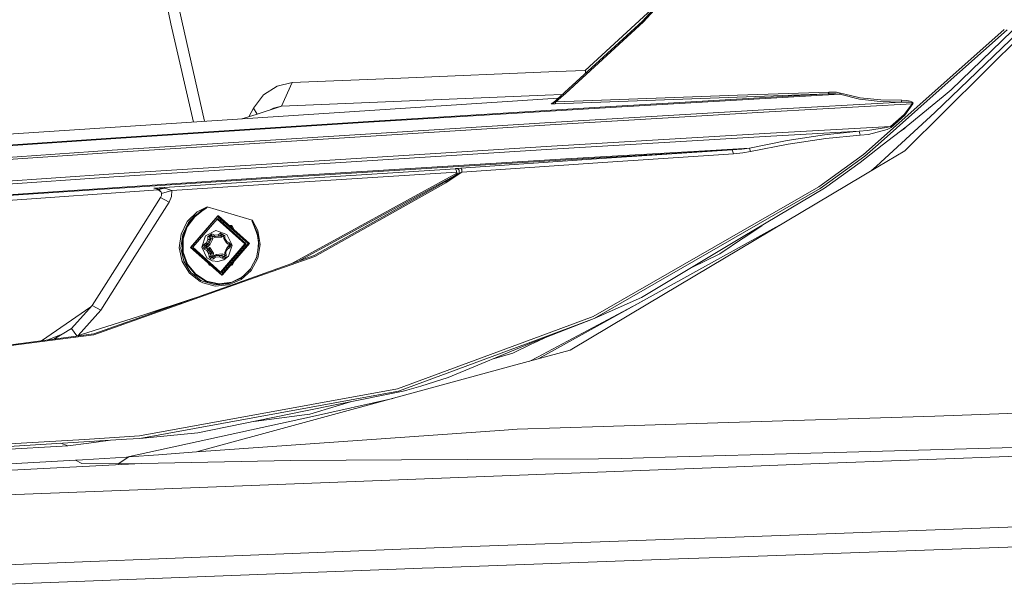
# Model space of a CAD drawing. Units: millimetres. Extents: x 555 to 8667, y -862 to 3721.
# Drawn here: x 2079 to 2245, y 1905 to 2000 of the extents above; entities that cross this region are included whole.
import ezdxf

# ---------------------------------------------------------------- set-up
doc = ezdxf.new("R2010")
doc.units = ezdxf.units.MM
doc.layers.add('1', color=7, linetype='Continuous', true_color=0xffffff)
doc.styles.add('blockfont', font='simplex.shx')
doc.dimstyles.get("Standard").update_dxf_attribs({"dimtxt": 0.18, "dimasz": 0.18, "dimexe": 0.18, "dimexo": 0.0625, "dimgap": 0.09, "dimtad": 0, "dimtih": 1, "dimtoh": 1, "dimdec": 4, "dimzin": 0, "dimdsep": 46, "dimtxsty": 'Standard', "dimcen": 0.09, "dimadec": 0, "dimazin": 0, "dimtfac": 1, "dimtdec": 4, "dimtofl": 0, "dimtmove": 0, "dimatfit": 3, "dimfxl": 1, "dimtolj": 1, "dimtzin": 0, "dimarcsym": 0})

# ---------------------------------------------------------------- blocks, each defined once
blk = doc.blocks.new('_U2')
at = {"layer": '1', "color": 18, "lineweight": 35}
for p, q in [((976.749807, 1255.371453), (976.749807, 3428.678832)), ((976.749807, 3426.678832), (2090.520737, 3426.678832)), ((3705, 3426.678832), (2591.22907, 3426.678832))]:
    blk.add_line(p, q, dxfattribs=at)
at = {"layer": '1', "color": 18, "lineweight": 13}
for p, q in [((2122.38532, 3351.678832), (2097.38532, 3351.678832)), ((2097.38532, 3351.678832), (2097.38532, 3257.928832)), ((2354.051987, 3351.678832), (2329.051987, 3351.678832)), ((2354.051987, 3257.928832), (2354.051987, 3351.678832)), ((2097.38532, 3257.928832), (2122.38532, 3257.928832)), ((2329.051987, 3257.928832), (2354.051987, 3257.928832))]:
    blk.add_line(p, q, dxfattribs=at)
at = {"layer": '1', "color": 18, "lineweight": 70}
for points in [[(976.749807, 3426.678832), (1026.749758, 3440.076292), (1026.749857, 3413.281372)], [(3705, 3426.678832), (3655.000049, 3413.281372), (3654.999951, 3440.076292)]]:
    blk.add_solid(points, dxfattribs=at)
at = {"layer": '1', "color": 18, "linetype": 'Continuous', "lineweight": 13, "char_height": 50, "attachment_point": 7, "line_spacing_factor": 0.903614, "style": 'blockfont'}
for s, insert in [('\\W1.2752;107.4', (2094.670737, 3387.782999)), ('\\W1.1047;BBC', (2433.94157, 3387.782999)), ('\\W1.1591;2728', (2121.91032, 3265.907999))]:
    blk.add_mtext(s, dxfattribs=dict(at, insert=insert))
blk = doc.blocks.new('_U3')
at = {"layer": '1', "color": 18, "lineweight": 35}
for p, q in [((3705, 440), (3705, -64.278827)), ((2000, 260), (2000, -64.278827)), ((2000, -62.278827), (2744.541667, -62.278827)), ((3705, -62.278827), (2960.458333, -62.278827))]:
    blk.add_line(p, q, dxfattribs=at)
at = {"layer": '1', "color": 18, "lineweight": 13}
for p, q in [((2749.166667, -137.278827), (2724.166667, -137.278827)), ((2724.166667, -137.278827), (2724.166667, -231.028827)), ((2980.833333, -137.278827), (2955.833333, -137.278827)), ((2980.833333, -231.028827), (2980.833333, -137.278827)), ((2724.166667, -231.028827), (2749.166667, -231.028827)), ((2955.833333, -231.028827), (2980.833333, -231.028827))]:
    blk.add_line(p, q, dxfattribs=at)
at = {"layer": '1', "color": 18, "lineweight": 70}
for points in [[(2000, -62.278827), (2049.999951, -48.881367), (2050.000049, -75.676286)], [(3705, -62.278827), (3655.000049, -75.676286), (3654.999951, -48.881367)]]:
    blk.add_solid(points, dxfattribs=at)
at = {"layer": '1', "color": 18, "linetype": 'Continuous', "lineweight": 13, "char_height": 50, "attachment_point": 7, "line_spacing_factor": 0.903614, "style": 'blockfont'}
for s, insert in [('\\W1.4631;67.1', (2748.691667, -101.17466)), ('\\W1.1591;1705', (2748.691667, -223.04966))]:
    blk.add_mtext(s, dxfattribs=dict(at, insert=insert))

msp = doc.modelspace()

# ---------------------------------------------------------------- linework, layer by layer
at = {"layer": '1', "color": 18, "linetype": 'Continuous', "lineweight": 13}
for p, q in [((2104.609638, 1999.605181), (2102.950456, 2007.295821)), ((2106.429726, 2000.114681), (2104.86386, 2007.453033)), ((2184.189707, 2000.063898), (2191.535678, 2008.126813)), ((2191.773748, 2008.084834), (2184.338957, 1999.912502)), ((2174.51778, 1991.735341), (2187.139183, 2003.389837)), ((2110.252767, 1983.141797), (2106.429726, 2000.114681)), ((2184.189707, 2000.063898), (2169.023901, 1986.225726)), ((2108.395572, 1983.019995), (2104.609638, 1999.605181)), ((2171.212584, 1987.914445), (2184.338957, 1999.912502)), ((2245.203059, 1998.663742), (2232.966095, 1987.793447)), ((2233.708292, 1987.964036), (2245.658453, 1998.583443)), ((2246.514599, 1998.432478), (2236.23386, 1988.444807)), ((2228.419691, 1978.163125), (2248.524198, 1998.078125)), ((2233.486086, 1984.613063), (2247.674805, 1998.227899)), ((2169.64212, 1991.561415), (2174.51778, 1991.735341)), ((2174.51778, 1991.735341), (2174.523741, 1991.71734)), ((2174.521595, 1991.716506), (2174.51778, 1991.735341)), ((2174.569156, 1991.285542), (2174.521595, 1991.716506)), ((2174.614756, 1991.327151), (2174.523741, 1991.71734)), ((2125.064283, 1989.672663), (2143.386274, 1990.448954)), ((2169.64212, 1991.561415), (2143.386274, 1990.448954)), ((2120.248228, 1987.63621), (2122.508436, 1989.096763)), ((2122.508436, 1989.096763), (2125.064283, 1989.672663)), ((2123.285442, 1985.68535), (2125.064283, 1989.672663)), ((2236.23386, 1988.444807), (2234.860807, 1987.311961)), ((2169.933734, 1987.055911), (2029.517561, 1977.846863)), ((2120.248228, 1987.63621), (2118.512064, 1985.376837)), ((2123.285442, 1985.68535), (2167.731434, 1987.573029)), ((2167.731434, 1987.573029), (2170.614114, 1987.67673)), ((2169.433027, 1986.090066), (2192.478329, 1986.950519)), ((2169.562012, 1986.405732), (2171.212584, 1987.914445)), ((2192.609459, 1987.271549), (2169.562012, 1986.405732)), ((2178.780228, 1985.483291), (2217.459827, 1987.729551)), ((2215.511709, 1987.761261), (2178.800016, 1985.626461)), ((2215.511709, 1987.761261), (2192.478329, 1986.950519)), ((2192.609459, 1987.271549), (2200.188786, 1987.539651)), ((2215.644508, 1988.086345), (2200.188786, 1987.539651)), ((2215.511709, 1987.761261), (2215.644508, 1988.086345)), ((2216.796785, 1987.779858), (2215.511709, 1987.761261)), ((2215.644508, 1988.086345), (2216.915995, 1988.050105)), ((2217.459827, 1987.729551), (2216.796785, 1987.779858)), ((2217.573315, 1987.911703), (2216.915995, 1988.050105)), ((2217.459827, 1987.729551), (2217.573315, 1987.911703)), ((2217.459827, 1987.729551), (2220.786482, 1986.878278)), ((2220.206409, 1987.297179), (2217.573315, 1987.911703)), ((2220.206409, 1987.297179), (2220.904261, 1987.134339)), ((2220.786482, 1986.878278), (2224.264294, 1986.500623)), ((2220.904261, 1987.134339), (2224.387318, 1986.796142)), ((2232.966095, 1987.793447), (2221.450239, 1977.563621)), ((2223.902136, 1979.249837), (2233.708292, 1987.964036)), ((2227.936178, 1986.699225), (2224.387318, 1986.796142)), ((2227.936178, 1986.699225), (2227.807432, 1986.38189)), ((2227.936178, 1986.699225), (2228.622347, 1986.672284)), ((2233.646065, 1986.309888), (2234.860807, 1987.311961)), ((2118.512064, 1985.376837), (2117.738785, 1983.926707)), ((2119.148518, 1984.373676), (2118.512064, 1985.376837)), ((2118.976742, 1984.319212), (2123.285442, 1985.68535)), ((2121.229509, 1985.033486), (2121.924788, 1985.390427)), ((2121.924788, 1985.390427), (2123.285442, 1985.68535)), ((2137.036711, 1982.927801), (2178.780228, 1985.483291)), ((2178.800016, 1985.626461), (2137.057215, 1983.071091)), ((2205.567032, 1985.12149), (2168.598085, 1982.943894)), ((2168.740898, 1986.113908), (2168.733507, 1986.097457)), ((2168.733507, 1986.097457), (2168.794304, 1986.08637)), ((2168.740898, 1986.113908), (2169.048738, 1986.248389)), ((2169.023901, 1986.225726), (2168.740898, 1986.113908)), ((2168.794304, 1986.08637), (2168.944984, 1986.08041)), ((2168.944984, 1986.08041), (2169.258028, 1986.084225)), ((2169.023901, 1986.225726), (2169.015556, 1986.214163)), ((2169.015556, 1986.214163), (2169.061571, 1986.224892)), ((2169.061571, 1986.224892), (2169.178635, 1986.263635)), ((2169.178635, 1986.263635), (2169.424444, 1986.353399)), ((2169.433027, 1986.090066), (2169.258028, 1986.084225)), ((2169.562012, 1986.405732), (2169.424444, 1986.353399)), ((2169.562012, 1986.405732), (2169.433027, 1986.090066)), ((2205.55368, 1984.754803), (2229.658514, 1986.119272)), ((2227.807432, 1986.38189), (2205.567032, 1985.12149)), ((2227.807432, 1986.38189), (2224.264294, 1986.500623)), ((2227.807432, 1986.38189), (2228.500992, 1986.38797)), ((2228.287607, 1984.266998), (2229.658514, 1986.119272)), ((2228.404194, 1984.162213), (2229.77367, 1986.069443)), ((2228.500992, 1986.38797), (2228.938967, 1986.37295)), ((2228.622347, 1986.672284), (2229.056269, 1986.617567)), ((2228.661448, 1982.197525), (2233.646065, 1986.309888)), ((2228.938967, 1986.37295), (2229.221254, 1986.349227)), ((2229.056269, 1986.617567), (2229.336172, 1986.554148)), ((2229.221254, 1986.349227), (2229.496866, 1986.302497)), ((2229.336172, 1986.554148), (2229.609877, 1986.44519)), ((2229.496866, 1986.302497), (2229.601294, 1986.268641)), ((2229.601294, 1986.268641), (2229.676872, 1986.218693)), ((2229.609877, 1986.44519), (2229.714066, 1986.371519)), ((2229.658514, 1986.119272), (2229.679495, 1986.144783)), ((2229.658514, 1986.119272), (2229.77367, 1986.069443)), ((2229.676872, 1986.218693), (2229.691416, 1986.183168)), ((2229.691416, 1986.183168), (2229.679495, 1986.144783)), ((2229.714066, 1986.371519), (2229.789644, 1986.267449)), ((2229.77367, 1986.069443), (2229.793936, 1986.119272)), ((2229.789644, 1986.267449), (2229.804903, 1986.195447)), ((2229.793936, 1986.119272), (2229.804903, 1986.195447)), ((2116.569893, 1983.556099), (2118.976742, 1984.319212)), ((2205.55368, 1984.754803), (2168.584496, 1982.577207)), ((2233.486086, 1984.613063), (2223.638445, 1975.58129)), ((2225.984007, 1982.277872), (2228.287607, 1984.266998)), ((2226.102739, 1982.11539), (2228.404194, 1984.162213)), ((2168.584496, 1982.577207), (2094.697863, 1977.894904)), ((2168.598085, 1982.943894), (2094.711691, 1978.261592)), ((2095.317513, 1980.22938), (2137.036711, 1982.927801)), ((2095.338493, 1980.372669), (2137.057215, 1983.071091)), ((2205.764919, 1981.130602), (2225.984007, 1982.277872)), ((2222.100645, 1981.582882), (2225.300938, 1982.076885)), ((2225.430399, 1981.75204), (2222.272068, 1980.944755)), ((2224.617868, 1979.091885), (2228.661448, 1982.197525)), ((2225.300938, 1982.076885), (2225.984007, 1982.277872)), ((2225.430399, 1981.75204), (2226.102739, 1982.11539)), ((2225.984007, 1982.277872), (2226.102739, 1982.11539)), ((2227.706158, 1981.463822), (2228.311211, 1981.874825)), ((2228.311211, 1981.874825), (2228.719654, 1982.245546)), ((2053.626925, 1977.379324), (2095.317513, 1980.22938)), ((2053.648859, 1977.522733), (2095.338493, 1980.372669)), ((2205.764919, 1981.130602), (2168.795973, 1978.953244)), ((2205.835968, 1980.618717), (2168.869883, 1978.441479)), ((2205.835968, 1980.618717), (2220.695168, 1981.464745)), ((2208.564669, 1979.916694), (2214.895874, 1980.880978)), ((2215.073734, 1980.219843), (2208.730608, 1979.293706)), ((2214.895874, 1980.880978), (2220.695168, 1981.464745)), ((2215.073734, 1980.219843), (2220.88328, 1980.788233)), ((2220.695168, 1981.464745), (2222.100645, 1981.582882)), ((2220.695168, 1981.464745), (2220.88328, 1980.788233)), ((2220.88328, 1980.788233), (2222.272068, 1980.944755)), ((2168.795973, 1978.953244), (2094.909817, 1974.271061)), ((2168.869883, 1978.441479), (2094.990164, 1973.759772)), ((2195.645243, 1978.236796), (2202.227026, 1978.618743)), ((2199.302822, 1978.325846), (2200.934559, 1978.462698)), ((2200.934559, 1978.462698), (2202.227026, 1978.618743)), ((2202.227026, 1978.618743), (2208.564669, 1979.916694)), ((2202.227026, 1978.618743), (2202.380568, 1978.057029)), ((2202.380568, 1978.057029), (2208.730608, 1979.293706)), ((2224.617868, 1979.091885), (2220.864683, 1976.209404)), ((2223.902136, 1979.249837), (2221.678644, 1977.273943)), ((2094.697863, 1977.894904), (2057.786613, 1975.378396)), ((2094.711691, 1978.261592), (2057.800919, 1975.745203)), ((2171.211868, 1976.789476), (2122.367531, 1973.753096)), ((2153.523832, 1975.244166), (2176.430851, 1976.805093)), ((2195.645243, 1978.236796), (2171.211868, 1976.789476)), ((2195.680767, 1978.115203), (2171.248108, 1976.667883)), ((2199.302822, 1978.325846), (2176.430851, 1976.805093)), ((2199.491173, 1977.641346), (2176.618248, 1976.112964)), ((2199.302822, 1978.325846), (2195.680767, 1978.115203)), ((2199.491173, 1977.641346), (2199.302822, 1978.325846)), ((2199.491173, 1977.641346), (2201.104074, 1977.820041)), ((2201.104074, 1977.820041), (2202.380568, 1978.057029)), ((2221.450239, 1977.563621), (2213.911682, 1972.11373)), ((2214.131981, 1971.815349), (2221.678644, 1977.273943)), ((2228.419691, 1978.163125), (2223.862797, 1975.448014)), ((2171.248108, 1976.667883), (2122.405439, 1973.631622)), ((2125.284344, 1973.403098), (2152.625268, 1975.142585)), ((2152.617842, 1975.164773), (2152.968079, 1975.203158)), ((2152.770906, 1974.707486), (2152.617842, 1975.164773)), ((2152.968079, 1975.203158), (2152.974993, 1975.203635)), ((2153.254658, 1974.909546), (2152.968079, 1975.203158)), ((2152.974993, 1975.203635), (2153.523832, 1975.244166)), ((2153.668552, 1975.014808), (2153.523832, 1975.244166)), ((2153.709084, 1974.542262), (2176.618248, 1976.112964)), ((2223.862797, 1975.448014), (2185.048729, 1952.3232)), ((2214.855581, 1971.888067), (2220.864683, 1976.209404)), ((2222.807603, 1974.819346), (2223.638445, 1975.58129)), ((2094.909817, 1974.271061), (2057.998806, 1971.754672)), ((2094.990164, 1973.759772), (2058.082729, 1971.243622)), ((2122.367531, 1973.753096), (2073.558002, 1970.516207)), ((2122.405439, 1973.631622), (2073.598295, 1970.394971)), ((2101.72072, 1971.854808), (2125.284344, 1973.403098)), ((2101.722274, 1971.854846), (2125.284344, 1973.403098)), ((2124.893877, 1959.099685), (2152.863174, 1974.399568)), ((2125.377089, 1972.840549), (2152.811586, 1974.585765)), ((2152.460852, 1973.944982), (2126.119176, 1959.53515)), ((2152.923733, 1974.250199), (2150.887877, 1972.907783)), ((2153.709084, 1974.542262), (2150.981575, 1972.738029)), ((2152.770906, 1974.707486), (2152.923733, 1974.250199)), ((2152.863174, 1974.399568), (2152.871264, 1974.407196)), ((2152.863174, 1974.399568), (2152.886864, 1974.360517)), ((2152.923733, 1974.250199), (2153.233915, 1974.370601)), ((2153.233915, 1974.370601), (2153.254658, 1974.909546)), ((2153.233915, 1974.370601), (2153.239637, 1974.372627)), ((2153.239637, 1974.372627), (2153.709084, 1974.542262)), ((2153.668552, 1975.014808), (2153.709084, 1974.542262)), ((2101.72072, 1971.854808), (2101.712614, 1971.854212)), ((2101.712614, 1971.854212), (2101.719758, 1971.854681)), ((2101.712614, 1971.854212), (2101.715714, 1971.853616)), ((2101.71619, 1971.854212), (2101.712614, 1971.854212)), ((2101.715714, 1971.853616), (2102.252632, 1971.735479)), ((2101.726442, 1971.852781), (2101.71619, 1971.854212)), ((2102.764278, 1971.880795), (2101.72072, 1971.854808)), ((2101.726442, 1971.852781), (2102.165133, 1971.792104)), ((2102.508455, 1971.648695), (2102.165133, 1971.792104)), ((2103.554874, 1971.842291), (2102.508455, 1971.648695)), ((2103.554874, 1971.842291), (2102.764278, 1971.880795)), ((2104.74649, 1971.487524), (2103.554874, 1971.842291)), ((2125.377089, 1972.840549), (2104.74649, 1971.487524)), ((2128.796488, 1960.486652), (2150.887877, 1972.907783)), ((2128.857046, 1960.317733), (2150.981575, 1972.738029)), ((2213.911682, 1972.11373), (2175.820738, 1950.199844)), ((2175.994307, 1949.856879), (2214.131981, 1971.815349)), ((2201.149851, 1963.679912), (2214.855581, 1971.888067)), ((2102.451472, 1971.59609), (2029.517561, 1966.428162)), ((2097.09683, 1961.166264), (2102.864653, 1970.274093)), ((2102.864653, 1971.306445), (2102.252632, 1971.735479)), ((2102.622419, 1971.575143), (2102.508455, 1971.648695)), ((2102.864653, 1971.306445), (2102.622419, 1971.575143)), ((2102.864653, 1971.306445), (2102.938324, 1971.224787)), ((2102.864653, 1970.274093), (2103.007942, 1970.608117)), ((2104.300171, 1969.472291), (2102.864653, 1970.274093)), ((2103.028208, 1970.942618), (2102.938324, 1971.224787)), ((2103.028208, 1970.942618), (2103.007942, 1970.608117)), ((2104.74649, 1971.487524), (2103.028208, 1970.942618)), ((2104.708582, 1970.479013), (2104.300171, 1969.472291)), ((2104.708582, 1970.479013), (2104.74649, 1971.487524)), ((2104.300171, 1969.472291), (2098.532349, 1960.364344)), ((2110.692173, 1968.734147), (2109.015614, 1967.856528)), ((2110.519796, 1968.528034), (2109.78356, 1968.070866)), ((2110.544592, 1968.495609), (2109.834105, 1968.008043)), ((2110.695034, 1968.650462), (2110.519796, 1968.528034)), ((2110.71077, 1968.636753), (2110.544592, 1968.495609)), ((2110.692173, 1968.734147), (2110.710531, 1968.730213)), ((2110.713154, 1968.73224), (2110.692173, 1968.734147)), ((2110.727221, 1968.685152), (2110.695034, 1968.650462)), ((2110.722691, 1968.725087), (2110.710531, 1968.730213)), ((2110.71077, 1968.636753), (2110.739857, 1968.679668)), ((2110.728889, 1968.730809), (2110.713154, 1968.73224)), ((2110.73175, 1968.716981), (2110.722691, 1968.725087)), ((2110.734135, 1968.700053), (2110.727221, 1968.685152)), ((2110.734373, 1968.730213), (2110.728889, 1968.730809)), ((2110.73485, 1968.708994), (2110.73175, 1968.716981)), ((2110.73485, 1968.708994), (2110.734135, 1968.700053)), ((2118.322283, 1966.448666), (2110.734373, 1968.730213)), ((2110.740572, 1968.722107), (2110.734373, 1968.730213)), ((2110.745102, 1968.698742), (2110.739857, 1968.679668)), ((2110.744625, 1968.710782), (2110.740572, 1968.722107)), ((2110.744625, 1968.710782), (2110.745102, 1968.698742)), ((2108.554512, 1967.112901), (2107.324691, 1965.504164)), ((2108.638435, 1967.042448), (2107.332378, 1965.33406)), ((2107.358366, 1966.217043), (2109.015614, 1967.856528)), ((2108.554512, 1967.112901), (2107.591301, 1966.04109)), ((2112.494379, 1967.179777), (2107.922941, 1961.877467)), ((2112.483889, 1967.076542), (2108.004004, 1961.880209)), ((2109.194904, 1967.61203), (2108.554512, 1967.112901)), ((2108.638435, 1967.042448), (2108.554512, 1967.112901)), ((2109.834105, 1968.008043), (2108.638435, 1967.042448)), ((2109.78356, 1968.070866), (2109.194904, 1967.61203)), ((2112.483889, 1967.076542), (2117.632061, 1962.498309)), ((2112.633139, 1967.207672), (2112.494379, 1967.179777)), ((2112.494379, 1967.179777), (2117.747694, 1962.508084)), ((2112.633139, 1967.207672), (2117.886454, 1962.535979)), ((2107.358366, 1966.217043), (2106.32053, 1964.121701)), ((2106.541544, 1963.303925), (2107.160524, 1965.173546)), ((2106.588274, 1964.021089), (2107.591301, 1966.04109)), ((2107.332378, 1965.33406), (2106.655985, 1963.290932)), ((2112.383038, 1966.621997), (2108.295589, 1961.881163)), ((2110.980622, 1965.424003), (2111.06506, 1965.574028)), ((2111.109973, 1965.574035), (2111.06506, 1965.574028)), ((2112.49581, 1966.644766), (2112.383038, 1966.621997)), ((2112.383038, 1966.621997), (2117.080122, 1962.445022)), ((2112.400752, 1966.625573), (2112.5063, 1966.748001)), ((2117.192894, 1962.467672), (2112.49581, 1966.644766)), ((2112.5063, 1966.748001), (2117.308527, 1962.477567)), ((2114.876419, 1965.574624), (2114.469571, 1965.57456)), ((2114.703168, 1965.366826), (2114.797503, 1965.366842)), ((2114.797503, 1965.366842), (2114.896315, 1965.195064)), ((2115.302573, 1964.833785), (2114.876419, 1965.574624)), ((2118.290096, 1966.382982), (2118.292242, 1966.415646)), ((2118.293911, 1966.350557), (2118.290096, 1966.382982)), ((2118.292242, 1966.415646), (2118.297249, 1966.429355)), ((2118.315607, 1966.265084), (2118.293911, 1966.350557)), ((2118.306309, 1966.440918), (2118.297249, 1966.429355)), ((2118.30464, 1966.412546), (2118.306786, 1966.424109)), ((2118.307024, 1966.383697), (2118.30464, 1966.412546)), ((2118.306309, 1966.440918), (2118.317514, 1966.447355)), ((2118.306786, 1966.424109), (2118.312508, 1966.433169)), ((2118.314415, 1966.354014), (2118.307024, 1966.383697)), ((2118.312508, 1966.433169), (2118.320852, 1966.437342)), ((2118.343502, 1966.274025), (2118.314415, 1966.354014)), ((2118.483931, 1965.847375), (2118.315607, 1966.265084)), ((2118.322283, 1966.448666), (2118.317514, 1966.447355)), ((2118.333488, 1966.43758), (2118.320852, 1966.437342)), ((2118.322283, 1966.448666), (2118.331581, 1966.44366)), ((2118.356853, 1966.43007), (2118.331581, 1966.44366)), ((2118.333488, 1966.43758), (2118.357092, 1966.429831)), ((2118.533045, 1965.869786), (2118.343502, 1966.274025)), ((2118.356853, 1966.43007), (2118.359476, 1966.428759)), ((2118.357092, 1966.429831), (2118.359476, 1966.428759)), ((2118.359476, 1966.428759), (2119.269758, 1964.699151)), ((2118.996769, 1964.53953), (2118.483931, 1965.847375)), ((2119.064241, 1964.58924), (2118.533045, 1965.869786)), ((2208.792982, 1966.469654), (2166.696966, 1943.098033)), ((2201.232582, 1963.480713), (2204.326417, 1965.582309)), ((2106.32053, 1964.121701), (2106.016069, 1961.772682)), ((2106.588274, 1964.021089), (2106.292397, 1961.757662)), ((2110.419899, 1963.829877), (2109.792143, 1961.933257)), ((2112.188011, 1964.712264), (2110.419899, 1963.829877)), ((2111.482769, 1964.162471), (2110.818773, 1963.712575)), ((2110.818773, 1963.712575), (2111.005217, 1963.726284)), ((2110.818773, 1963.712575), (2110.853344, 1963.207127)), ((2111.107737, 1963.737132), (2111.005217, 1963.726284)), ((2111.107737, 1963.737132), (2111.262947, 1963.842275)), ((2111.107737, 1963.737132), (2111.324697, 1963.780763)), ((2111.142307, 1963.231565), (2111.107737, 1963.737132)), ((2111.262947, 1963.842275), (2111.418158, 1963.947417)), ((2111.324697, 1963.780763), (2111.398888, 1963.934364)), ((2111.324697, 1963.780763), (2111.617237, 1963.752391)), ((2111.359268, 1963.275196), (2111.324697, 1963.780763)), ((2111.418158, 1963.947417), (2111.419111, 1964.006783)), ((2111.418158, 1963.947417), (2111.866623, 1963.72235)), ((2111.482769, 1964.162471), (2111.419111, 1964.006783)), ((2111.707121, 1964.049937), (2111.482769, 1964.162471)), ((2111.617237, 1963.752391), (2111.624194, 1963.844016)), ((2111.617237, 1963.752391), (2112.018972, 1963.550808)), ((2111.648232, 1963.299753), (2111.617237, 1963.752391)), ((2111.707121, 1964.049937), (2111.931234, 1963.937404)), ((2111.867577, 1963.781716), (2111.866623, 1963.72235)), ((2112.728983, 1963.777663), (2111.866623, 1963.72235)), ((2111.931234, 1963.937404), (2111.867577, 1963.781716)), ((2111.931234, 1963.937404), (2112.548023, 1963.976981)), ((2112.018972, 1963.550808), (2112.08263, 1963.706614)), ((2113.126904, 1963.621976), (2112.018972, 1963.550808)), ((2112.083106, 1963.736236), (2112.08263, 1963.706614)), ((2112.188011, 1964.712264), (2114.061028, 1964.063646)), ((2112.548023, 1963.976981), (2112.754971, 1964.11729)), ((2112.548023, 1963.976981), (2112.658173, 1963.832499)), ((2112.658173, 1963.832499), (2112.728983, 1963.777663)), ((2113.142878, 1964.058163), (2112.728983, 1963.777663)), ((2112.728983, 1963.777663), (2112.945944, 1963.821294)), ((2112.754971, 1964.11729), (2112.961918, 1964.257481)), ((2113.230644, 1964.014155), (2112.945944, 1963.821294)), ((2112.945944, 1963.821294), (2113.016993, 1963.766577)), ((2112.961918, 1964.257481), (2113.072067, 1964.11288)), ((2113.681465, 1963.896396), (2112.961918, 1964.257481)), ((2113.126904, 1963.621976), (2113.016993, 1963.766577)), ((2113.072067, 1964.11288), (2113.142878, 1964.058163)), ((2113.481159, 1963.861981), (2113.126904, 1963.621976)), ((2113.142878, 1964.058163), (2113.311201, 1963.973762)), ((2113.479286, 1963.889362), (2113.311201, 1963.973762)), ((2113.520533, 1963.887813), (2113.479286, 1963.889362)), ((2113.513857, 1963.383796), (2113.479286, 1963.889362)), ((2113.681465, 1963.896396), (2113.520533, 1963.887813)), ((2113.681465, 1963.896396), (2113.716036, 1963.390829)), ((2114.941507, 1962.263824), (2114.061028, 1964.063646)), ((2119.19561, 1963.868024), (2118.996769, 1964.53953)), ((2119.07354, 1964.566829), (2119.064241, 1964.58924)), ((2119.273573, 1963.889839), (2119.07354, 1964.566829)), ((2119.19561, 1963.868024), (2119.273573, 1963.889839)), ((2119.393497, 1962.70025), (2119.19561, 1963.868024)), ((2119.665771, 1962.366225), (2119.269758, 1964.699151)), ((2119.273573, 1963.889839), (2119.450241, 1962.330582)), ((2183.971077, 1953.391792), (2201.149851, 1963.679912)), ((2197.21809, 1960.753681), (2201.213985, 1963.468077)), ((2201.232582, 1963.480713), (2201.213985, 1963.468077)), ((2106.573254, 1961.053135), (2106.541544, 1963.303925)), ((2106.655985, 1963.290932), (2106.687218, 1961.074592)), ((2107.922941, 1961.877467), (2113.176256, 1957.205774)), ((2108.004004, 1961.880209), (2113.152176, 1957.301976)), ((2108.295589, 1961.881163), (2112.992674, 1957.704069)), ((2110.672623, 1960.133435), (2109.792143, 1961.933257)), ((2109.965235, 1961.944343), (2110.168129, 1962.364675)), ((2110.223442, 1961.553695), (2109.965235, 1961.944343)), ((2110.168129, 1962.364675), (2110.582024, 1962.645056)), ((2110.168129, 1962.364675), (2110.349089, 1962.165357)), ((2110.254198, 1961.968901), (2110.349089, 1962.165357)), ((2110.375076, 1961.786272), (2110.254198, 1961.968901)), ((2110.299259, 1961.669924), (2110.375076, 1961.786272)), ((2110.349089, 1962.165357), (2110.762983, 1962.445738)), ((2110.349089, 1962.165357), (2110.56605, 1962.208988)), ((2110.375076, 1961.786272), (2110.591799, 1961.829903)), ((2110.823542, 1961.561205), (2110.375076, 1961.786272)), ((2110.471159, 1962.012531), (2110.56605, 1962.208988)), ((2110.591799, 1961.829903), (2110.471159, 1962.012531)), ((2110.56605, 1962.208988), (2110.979944, 1962.489368)), ((2110.56605, 1962.208988), (2110.678106, 1962.123873)), ((2110.582024, 1962.645056), (2110.853344, 1963.207127)), ((2110.582024, 1962.645056), (2110.691935, 1962.500455)), ((2110.591799, 1961.829903), (2110.790163, 1962.038876)), ((2111.040264, 1961.604835), (2110.591799, 1961.829903)), ((2110.790163, 1962.038876), (2110.678106, 1962.123873)), ((2110.762983, 1962.445738), (2110.691935, 1962.500455)), ((2110.762983, 1962.445738), (2111.142307, 1963.231565)), ((2110.762983, 1962.445738), (2110.979944, 1962.489368)), ((2110.790163, 1962.038876), (2111.160904, 1962.29005)), ((2111.191898, 1961.837294), (2110.790163, 1962.038876)), ((2110.853344, 1963.207127), (2111.039787, 1963.220837)), ((2110.979944, 1962.489368), (2111.359268, 1963.275196)), ((2110.979944, 1962.489368), (2111.050755, 1962.434532)), ((2111.039787, 1963.220837), (2111.142307, 1963.231565)), ((2111.040264, 1961.604835), (2111.191898, 1961.837294)), ((2111.050755, 1962.434532), (2111.160904, 1962.29005)), ((2111.142307, 1963.231565), (2111.359268, 1963.275196)), ((2111.160904, 1962.29005), (2111.648232, 1963.299753)), ((2111.812502, 1960.898759), (2111.191898, 1961.837294)), ((2111.359268, 1963.275196), (2111.461788, 1963.286044)), ((2111.461788, 1963.286044), (2111.648232, 1963.299753)), ((2117.080122, 1962.445022), (2112.992674, 1957.704069)), ((2113.105446, 1957.726838), (2117.192894, 1962.467672)), ((2113.129765, 1957.630517), (2117.308527, 1962.477567)), ((2117.632061, 1962.498309), (2113.152176, 1957.301976)), ((2117.747694, 1962.508084), (2113.176256, 1957.205774)), ((2117.886454, 1962.535979), (2113.315254, 1957.233669)), ((2113.614946, 1963.387372), (2113.513857, 1963.383796)), ((2113.996893, 1962.653281), (2113.513857, 1963.383796)), ((2113.716036, 1963.390829), (2113.614946, 1963.387372)), ((2113.692671, 1961.019518), (2114.179998, 1962.02922)), ((2113.716036, 1963.390829), (2114.061504, 1962.868454)), ((2114.029318, 1962.760927), (2113.996893, 1962.653281)), ((2114.445358, 1962.428214), (2113.996893, 1962.653281)), ((2114.061504, 1962.868454), (2114.029318, 1962.760927)), ((2114.149242, 1962.481858), (2114.055258, 1962.62399)), ((2114.057451, 1961.768748), (2114.471346, 1962.049128)), ((2114.061504, 1962.868454), (2114.50997, 1962.643387)), ((2114.181461, 1962.560654), (2114.149242, 1962.481858)), ((2114.539561, 1962.285887), (2114.149242, 1962.481858)), ((2114.565521, 1961.832406), (2114.151627, 1961.552026)), ((2114.179998, 1962.02922), (2114.545586, 1962.276785)), ((2114.227205, 1961.92074), (2114.179998, 1962.02922)), ((2114.23965, 1961.892173), (2114.227205, 1961.92074)), ((2114.313751, 1960.367205), (2114.941507, 1962.263824)), ((2114.477783, 1962.53586), (2114.445358, 1962.428214)), ((2114.445358, 1962.428214), (2114.566237, 1962.245585)), ((2114.471346, 1962.049128), (2114.566237, 1962.245585)), ((2114.565521, 1961.832406), (2114.471346, 1962.049128)), ((2114.50997, 1962.643387), (2114.477783, 1962.53586)), ((2114.768415, 1962.252738), (2114.50997, 1962.643387)), ((2114.565521, 1961.832406), (2114.768415, 1962.252738)), ((2119.062334, 1960.113527), (2119.450241, 1962.330582)), ((2119.393497, 1962.70025), (2119.263596, 1961.263823)), ((2119.265705, 1960.066678), (2119.665771, 1962.366225)), ((2119.430263, 1962.216399), (2119.444867, 1962.378009)), ((2097.09683, 1961.166264), (2091.329008, 1952.058436)), ((2098.532349, 1960.364344), (2092.764526, 1951.256515)), ((2106.016069, 1961.772682), (2106.505781, 1959.497454)), ((2106.292397, 1961.757662), (2106.76232, 1959.563972)), ((2107.316404, 1958.990576), (2106.573254, 1961.053135)), ((2106.687218, 1961.074592), (2107.419401, 1959.042789)), ((2110.223442, 1961.553695), (2110.299259, 1961.669924)), ((2110.671907, 1961.328627), (2110.223442, 1961.553695)), ((2110.671907, 1961.328627), (2110.747725, 1961.444857)), ((2111.017376, 1960.806133), (2110.671907, 1961.328627)), ((2111.546665, 1959.620478), (2110.672623, 1960.133435)), ((2110.823542, 1961.561205), (2110.747725, 1961.444857)), ((2110.823542, 1961.561205), (2111.040264, 1961.604835)), ((2111.306578, 1960.83069), (2110.823542, 1961.561205)), ((2111.017376, 1960.806133), (2111.161858, 1960.818412)), ((2111.051947, 1960.300686), (2111.017376, 1960.806133)), ((2111.5233, 1960.874321), (2111.040264, 1961.604835)), ((2111.051947, 1960.300686), (2111.196428, 1960.312964)), ((2111.051947, 1960.300686), (2111.310392, 1959.910037)), ((2111.161858, 1960.818412), (2111.306578, 1960.83069)), ((2111.34091, 1960.325124), (2111.196428, 1960.312964)), ((2111.306578, 1960.83069), (2111.5233, 1960.874321)), ((2111.34091, 1960.325124), (2111.306578, 1960.83069)), ((2111.34091, 1960.325124), (2111.557871, 1960.368754)), ((2111.461788, 1960.142495), (2111.34091, 1960.325124)), ((2111.677319, 1960.156443), (2111.461788, 1960.142495)), ((2111.5233, 1960.874321), (2111.812502, 1960.898759)), ((2111.557871, 1960.368754), (2111.5233, 1960.874321)), ((2111.843258, 1960.446121), (2111.557871, 1960.368754)), ((2111.678749, 1960.186126), (2111.557871, 1960.368754)), ((2112.091213, 1960.436823), (2111.677319, 1960.156443)), ((2111.771494, 1959.939601), (2111.677319, 1960.156443)), ((2111.725571, 1960.18913), (2111.678749, 1960.186126)), ((2111.843258, 1960.446121), (2111.812502, 1960.898759)), ((2112.213999, 1960.697176), (2111.843258, 1960.446121)), ((2111.868769, 1960.323097), (2111.843258, 1960.446121)), ((2111.875484, 1960.290683), (2111.868769, 1960.323097)), ((2112.185389, 1960.219981), (2111.978441, 1960.079791)), ((2112.953573, 1960.492136), (2112.091213, 1960.436823)), ((2112.091213, 1960.436823), (2112.308174, 1960.480453)), ((2112.185389, 1960.219981), (2112.091213, 1960.436823)), ((2112.802177, 1960.259559), (2112.185389, 1960.219981)), ((2112.213999, 1960.697176), (2113.32193, 1960.768344)), ((2112.213999, 1960.697176), (2112.261206, 1960.588815)), ((2112.308174, 1960.480453), (2112.261206, 1960.588815)), ((2112.308174, 1960.480453), (2113.170534, 1960.535767)), ((2112.802177, 1960.259559), (2112.953573, 1960.492136)), ((2113.250643, 1960.034491), (2112.802177, 1960.259559)), ((2112.953573, 1960.492136), (2113.170534, 1960.535767)), ((2112.953573, 1960.492136), (2113.402039, 1960.267069)), ((2113.170534, 1960.535767), (2113.246351, 1960.652115)), ((2113.170534, 1960.535767), (2113.571198, 1960.334689)), ((2113.246351, 1960.652115), (2113.32193, 1960.768344)), ((2113.250643, 1960.034491), (2113.402039, 1960.267069)), ((2113.32193, 1960.768344), (2113.705779, 1960.575736)), ((2113.402039, 1960.267069), (2113.661024, 1960.370597)), ((2113.402039, 1960.267069), (2113.617807, 1960.280897)), ((2114.313751, 1960.367205), (2113.517195, 1959.746959)), ((2113.71246, 1960.477354), (2113.617807, 1960.280897)), ((2113.640114, 1960.362238), (2113.671452, 1960.43873)), ((2113.708854, 1960.530444), (2113.671452, 1960.43873)), ((2113.678127, 1960.982921), (2114.057451, 1961.768748)), ((2113.719374, 1960.981371), (2113.678127, 1960.982921)), ((2113.71246, 1960.477354), (2113.678127, 1960.982921)), ((2113.695845, 1961.019626), (2113.692671, 1961.019518)), ((2113.693059, 1961.013853), (2113.692671, 1961.019518)), ((2113.711983, 1960.064175), (2113.869101, 1960.246326)), ((2113.813787, 1960.48093), (2113.71246, 1960.477354)), ((2113.880306, 1960.989954), (2113.719374, 1960.981371)), ((2113.914877, 1960.484507), (2113.813787, 1960.48093)), ((2113.914877, 1960.484507), (2113.869101, 1960.246326)), ((2113.94158, 1961.308243), (2113.880306, 1960.989954)), ((2113.880306, 1960.989954), (2113.914877, 1960.484507)), ((2114.151627, 1961.552026), (2113.94158, 1961.308243)), ((2114.066988, 1961.701633), (2114.057451, 1961.768748)), ((2114.151627, 1961.552026), (2114.066988, 1961.701633)), ((2128.796488, 1960.486652), (2115.080505, 1955.612065)), ((2118.672758, 1956.710102), (2128.857046, 1960.317733)), ((2118.774326, 1959.590838), (2119.096331, 1960.307836)), ((2197.21809, 1960.753681), (2192.47638, 1958.485495)), ((2106.505781, 1959.497454), (2107.738644, 1957.514288)), ((2106.76232, 1959.563972), (2107.140451, 1958.954455)), ((2107.704073, 1958.0462), (2107.140451, 1958.954455)), ((2107.334286, 1958.968403), (2107.316404, 1958.990576)), ((2107.334286, 1958.968403), (2108.007103, 1958.13668)), ((2107.419401, 1959.042789), (2108.808666, 1957.324864)), ((2110.903371, 1959.227016), (2111.106544, 1958.873751)), ((2111.106544, 1958.873751), (2111.300577, 1958.873787)), ((2111.310392, 1959.910037), (2111.545235, 1959.862115)), ((2111.771494, 1959.939601), (2111.545235, 1959.862115)), ((2111.546665, 1959.620478), (2112.545401, 1959.484698)), ((2111.978441, 1960.079791), (2111.771494, 1959.939601)), ((2112.545401, 1959.484698), (2113.517195, 1959.746959)), ((2113.250643, 1960.034491), (2113.711983, 1960.064175)), ((2114.729779, 1958.87443), (2114.918381, 1958.874466)), ((2114.918381, 1958.874466), (2115.272597, 1959.504066)), ((2118.338018, 1958.799006), (2118.011623, 1958.206417)), ((2118.12368, 1957.990171), (2119.265705, 1960.066678)), ((2119.062334, 1960.113527), (2118.338018, 1958.799006)), ((2107.704073, 1958.0462), (2107.947975, 1957.653167)), ((2107.738644, 1957.514288), (2109.513908, 1956.119301)), ((2107.947975, 1957.653167), (2109.658628, 1956.308128)), ((2108.007103, 1958.13668), (2108.727365, 1957.245948)), ((2110.576063, 1956.097843), (2108.727365, 1957.245948)), ((2108.808666, 1957.324864), (2110.629707, 1956.193926)), ((2113.105446, 1957.726838), (2112.992674, 1957.704069)), ((2113.129765, 1957.630517), (2113.036991, 1957.713017)), ((2113.315254, 1957.233669), (2113.176256, 1957.205774)), ((2116.5875, 1956.864775), (2114.878565, 1955.995919)), ((2116.326004, 1956.627013), (2117.959887, 1958.112599)), ((2116.430908, 1956.44963), (2118.12368, 1957.990171)), ((2117.482777, 1957.678794), (2118.046647, 1958.270005)), ((2117.959887, 1958.112599), (2118.011623, 1958.206417)), ((2091.576725, 1947.258832), (2115.080505, 1955.612065)), ((2091.590076, 1947.116734), (2118.672758, 1956.710102)), ((2109.513908, 1956.119301), (2109.962374, 1955.89781)), ((2109.658628, 1956.308128), (2110.090881, 1956.094624)), ((2109.962374, 1955.89781), (2112.088591, 1955.35052)), ((2110.090881, 1956.094624), (2112.139135, 1955.567481)), ((2112.743288, 1955.625178), (2110.576063, 1956.097843)), ((2110.629707, 1956.193926), (2112.76403, 1955.728533)), ((2112.088591, 1955.35052), (2114.313751, 1955.525638)), ((2112.139135, 1955.567481), (2114.285141, 1955.73652)), ((2112.743288, 1955.625178), (2114.554886, 1955.854218)), ((2112.76403, 1955.728533), (2114.878565, 1955.995919)), ((2114.285141, 1955.73652), (2116.326004, 1956.627013)), ((2114.313751, 1955.525638), (2116.430908, 1956.44963)), ((2091.116303, 1951.823196), (2082.746756, 1946.109501)), ((2091.329008, 1952.058436), (2087.811619, 1948.168399)), ((2088.447168, 1946.851481), (2106.426599, 1952.536471)), ((2092.764526, 1951.256515), (2091.329008, 1952.058436)), ((2108.519203, 1953.280181), (2100.018562, 1950.510287)), ((2184.180236, 1952.804709), (2166.452318, 1943.362476)), ((2171.975523, 1944.534423), (2185.048729, 1952.3232)), ((2183.971077, 1953.391792), (2175.994307, 1949.856879)), ((2092.764526, 1951.256515), (2088.933035, 1947.005109)), ((2175.820738, 1950.199844), (2166.898161, 1946.89274)), ((2165.953547, 1946.128132), (2175.994307, 1949.856879)), ((2166.484028, 1946.169974), (2175.994307, 1949.856879)), ((2091.590076, 1947.116734), (2058.948904, 1942.898871)), ((2091.576725, 1947.258832), (2072.520643, 1944.778444)), ((2083.828595, 1946.250316), (2086.280018, 1947.238686)), ((2084.876285, 1946.386686), (2086.280018, 1947.238686)), ((2087.811619, 1948.168399), (2086.280018, 1947.238686)), ((2088.73093, 1946.941205), (2087.811619, 1948.168399)), ((2166.898161, 1946.89274), (2142.852932, 1937.980415)), ((2142.975956, 1937.595131), (2165.953547, 1946.128132)), ((2151.354223, 1939.921619), (2165.739685, 1945.862533)), ((2162.277847, 1944.040181), (2165.355116, 1945.512177)), ((2165.355116, 1945.512177), (2166.39772, 1946.01083)), ((2165.739685, 1945.862533), (2166.484028, 1946.169974)), ((2167.783873, 1946.673893), (2166.39772, 1946.01083)), ((2158.776427, 1942.986844), (2162.277847, 1944.040181)), ((2171.975523, 1944.534423), (2162.799507, 1942.037465)), ((2162.799507, 1942.037465), (2108.894735, 1927.369716)), ((2166.452318, 1943.362476), (2165.181531, 1942.685656)), ((2149.052053, 1939.186217), (2146.740108, 1938.475134)), ((2151.354223, 1939.921619), (2149.052053, 1939.186217)), ((2142.852932, 1937.980415), (2099.294096, 1930.042745)), ((2132.238775, 1935.631158), (2142.975956, 1937.595131)), ((2132.867008, 1935.392024), (2143.784672, 1937.606694)), ((2143.784672, 1937.606694), (2144.417673, 1937.788965)), ((2144.417673, 1937.788965), (2146.740108, 1938.475134)), ((2132.238775, 1935.631158), (2099.347025, 1929.614903)), ((2127.03529, 1934.208991), (2132.867008, 1935.392024)), ((2128.46747, 1933.351995), (2142.048411, 1936.390991)), ((2129.324347, 1934.126737), (2134.903601, 1935.805151)), ((2109.141499, 1930.578949), (2127.03529, 1934.208991)), ((2127.115875, 1933.616521), (2118.577961, 1932.493286)), ((2127.115875, 1933.616521), (2128.027111, 1933.736445)), ((2128.027111, 1933.736445), (2129.324347, 1934.126737)), ((2253.461748, 1934.142711), (2233.505636, 1933.415653)), ((2128.46747, 1933.351995), (2097.091585, 1926.48101)), ((2177.514225, 1931.659462), (2196.886927, 1932.267072)), ((2233.505636, 1933.415653), (2196.886927, 1932.267072)), ((2099.347025, 1929.614903), (2109.141499, 1930.578949)), ((2160.832315, 1931.05066), (2108.894735, 1927.369716)), ((2163.000256, 1931.204321), (2160.832315, 1931.05066)), ((2163.000256, 1931.204321), (2177.514225, 1931.659462)), ((2090.012461, 1929.47817), (2007.763058, 1924.47448)), ((2056.384712, 1927.000167), (2097.127586, 1929.479839)), ((2087.236315, 1928.370001), (2086.030618, 1928.804461)), ((2090.771824, 1928.835155), (2087.236315, 1928.370001)), ((2090.012461, 1929.47817), (2099.294096, 1930.042745)), ((2094.419262, 1929.315007), (2090.771824, 1928.835155)), ((2097.127586, 1929.479839), (2099.347025, 1929.614903)), ((1938.483625, 1919.693233), (2087.236315, 1928.370001)), ((2108.894735, 1927.369716), (2102.484375, 1926.880719)), ((2187.965563, 1926.444367), (2212.559372, 1927.145721)), ((2258.685261, 1928.461077), (2212.559372, 1927.145721)), ((2212.573915, 1925.318362), (2294.156757, 1928.438223)), ((2088.509232, 1925.962569), (1937.055737, 1917.348267)), ((2099.613815, 1925.417663), (1998.510748, 1920.080783)), ((2089.705139, 1926.03481), (2088.509232, 1925.962569)), ((2089.59642, 1925.406219), (2088.509232, 1925.962569)), ((2095.711618, 1925.329687), (2089.59642, 1925.406219)), ((2097.091585, 1926.48101), (2089.705139, 1926.03481)), ((2097.515017, 1926.501514), (2095.711618, 1925.329687)), ((2095.711618, 1925.329687), (2099.613815, 1925.417663)), ((2097.515017, 1926.501514), (2097.091585, 1926.48101)), ((2097.515017, 1926.501514), (2102.484375, 1926.880719)), ((2099.613815, 1925.417663), (2124.823719, 1925.931932)), ((2124.823719, 1925.931932), (2143.510252, 1926.033618)), ((2176.749855, 1926.214578), (2143.510252, 1926.033618)), ((2176.749855, 1926.214578), (2180.651814, 1926.235797)), ((2180.651814, 1926.235797), (2187.965082, 1926.444353)), ((2197.227724, 1924.731505), (2212.573915, 1925.318362)), ((2109.382063, 1921.372177), (2186.799557, 1924.332719)), ((2186.800266, 1924.332746), (2197.227631, 1924.731501)), ((2044.799, 1918.902399), (2109.382063, 1921.372177)), ((2196.695886, 1912.87254), (2293.242931, 1916.344092)), ((2149.018675, 1911.158206), (2189.461801, 1912.612423)), ((2189.46251, 1912.612449), (2194.661497, 1912.799389)), ((2194.661558, 1912.799392), (2196.695765, 1912.872536)), ((2197.450052, 1909.553078), (2293.823909, 1913.049206)), ((2103.92037, 1909.387829), (2149.018675, 1911.158206)), ((2051.038891, 1907.311799), (2103.92037, 1909.387829)), ((2149.018675, 1907.796146), (2190.216333, 1909.290663)), ((2190.217042, 1909.290688), (2195.415778, 1909.479281)), ((2195.415865, 1909.479285), (2197.449884, 1909.553072)), ((2197.449949, 1909.553074), (2197.450007, 1909.553077)), ((2051.005751, 1904.02949), (2146.999985, 1907.718541)), ((2149.018675, 1907.796146), (2146.999985, 1907.718541))]:
    msp.add_line(p, q, dxfattribs=at)

# ---------------------------------------------------------------- dimensions: what is measured, and where the dimension line sits
for base, p1, text, picture, middle in [((3705, 3426.678832), (976.749807, 1239.294543), '<>\\P[\\C18;\\H50.00;\\Fsimplex.shx;2728\\Fsimplex.shx;\\H50.00;\\C18; ]\\C18;\\H50.00;\\Fsimplex.shx;BBC\\Fsimplex.shx;\\H50.00;\\C18;', '_U2', (2340.874904, 3426.678832)), ((3705, -62.278827), (2000, 1238.6737), '<>\\P[\\C18;\\H50.00;\\Fsimplex.shx;1705\\Fsimplex.shx;\\H50.00;\\C18; ]', '_U3', (2852.5, -62.278827))]:
    dim = msp.add_linear_dim(base=base, p1=p1, p2=(3705, 3510), angle=180, text=text, dimstyle='Standard', override={"dimtxt": 50, "dimasz": 50, "dimexe": 2, "dimexo": 0, "dimgap": 1.5, "dimtih": 1, "dimtoh": 1, "dimdec": 1, "dimlfac": 0.03937, "dimzin": 8, "dimdsep": 44, "dimlunit": 2, "dimtxsty": 'blockfont', "dimsah": 1, "dimse1": 0, "dimse2": 0, "dimsd1": 0, "dimsd2": 0, "dimclrd": 18, "dimclre": 18, "dimclrt": 18, "dimtol": 0, "dimtm": -0.1, "dimtfac": 1, "dimtdec": 2, "dimtofl": 1, "dimtmove": 0, "dimtzin": 8, "dimlwd": 35, "dimlwe": 35}, dxfattribs=at)
    dim.commit()
    dim.dimension.update_dxf_attribs({"geometry": picture, "text_midpoint": middle, "dimtype": 160})

doc.saveas('drawing.dxf')
